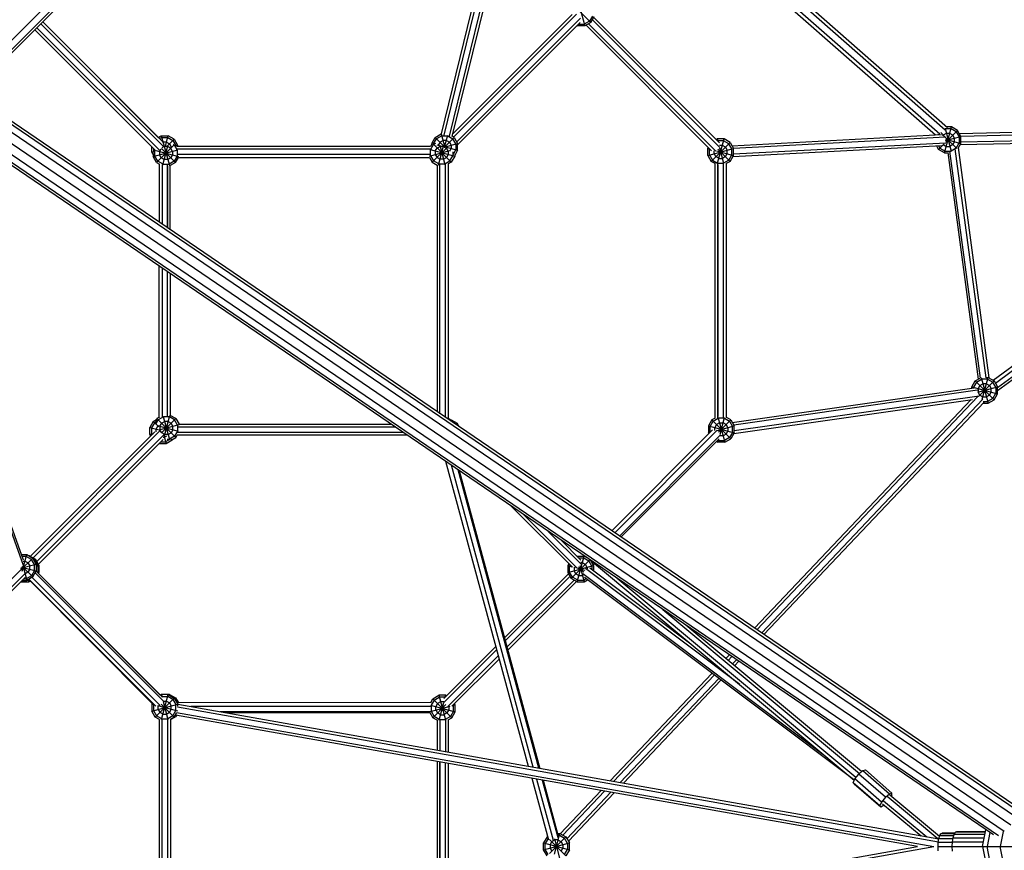
# Model space of a CAD drawing. Extents: x -5373 to 5388, y 2 to 10763.
# Drawn here: x 1386 to 3027, y 5376 to 6760 of the extents above; entities that cross this region are included whole.
import ezdxf

# ---------------------------------------------------------------- set-up
doc = ezdxf.new("R2010")
doc.units = 0
doc.header["$MEASUREMENT"] = 0
doc.layers.add('SW_toestellen', color=2, linetype='CONTINUOUS')

msp = doc.modelspace()

# ---------------------------------------------------------------- linework, layer by layer
at = {"layer": 'SW_toestellen'}
for p, q in [((1336.9, 6690.3), (2484.7, 7838.1)), ((1343.2, 6680.9), (2486.9, 7824.6)), ((1345.4, 6677.5), (2481.9, 7813.9)), ((2102.4, 6566.1), (2383.9, 7715.9)), ((2107.1, 6565.8), (2390.2, 7722.2)), ((2089, 6569.8), (2364.9, 7696.9)), ((2093.3, 6567.7), (2371.3, 7703.3)), ((2352.9, 7089.8), (2932.5, 6580.8)), ((2352.5, 7082.6), (2928.3, 6576.9)), ((2351, 7061.1), (2912.4, 6568.2)), ((2919.3, 6569.7), (2351.5, 7068.3)), ((2306.4, 6787), (2337.9, 6755.5)), ((2317.1, 6790.2), (2327.9, 6749.8)), ((2108.1, 6570), (2306.7, 6768.7)), ((2314.1, 6769.5), (2109.3, 6564.7)), ((2320.7, 6763), (2114.5, 6556.7)), ((2340.8, 6766.3), (2335.8, 6757.7)), ((2337.9, 6755.5), (2343.7, 6765.5)), ((2553, 6547.5), (2340.5, 6760.1)), ((2552.1, 6555), (2342.9, 6764.2)), ((1414.7, 6746.7), (1619.5, 6542.2)), ((1421.3, 6753.3), (1626.1, 6548.7)), ((1424.5, 6756.6), (1624, 6557.4)), ((1424.5, 6756.6), (1617.2, 6564.2)), ((2319.9, 6755.7), (2116, 6551.7)), ((2314.9, 6750.7), (2316.4, 6749.8)), ((2316.4, 6749.8), (2317.3, 6753.1)), ((2327.9, 6749.8), (2316.4, 6749.8)), ((2317, 6752.8), (2317.2, 6752.7)), ((2317.2, 6752.7), (2327.1, 6752.7)), ((2335.8, 6757.7), (2327.1, 6752.7)), ((2337.9, 6755.5), (2327.9, 6749.8)), ((2539, 6541.9), (2330, 6751)), ((2334.1, 6753.4), (2546.5, 6541)), ((1411.4, 6743.5), (1612.7, 6542.4)), ((1351.3, 6600.1), (3046.8, 5443.9)), ((3042.8, 5451.6), (1352.1, 6604.4)), ((3043.7, 5432.7), (1347.1, 6589.6)), ((2927.4, 6538.5), (2939, 6581.5)), ((2939, 6581.5), (2931.8, 6581.5)), ((2948.9, 6575.7), (2939, 6581.5)), ((3573, 6584.4), (2952.2, 6570)), ((3579.4, 6580.1), (2954.7, 6565.6)), ((1330.3, 6564.5), (3026.6, 5407.8)), ((1338.7, 6577.1), (3037.9, 5418.4)), ((1617.2, 6564.2), (1622.1, 6567)), ((1622.8, 6564.1), (1619.3, 6562.1)), ((1622.1, 6567), (1626.8, 6549.3)), ((1622.1, 6567), (1633.6, 6567)), ((1622.8, 6564.1), (1632.8, 6564.1)), ((1628.9, 6549.4), (1633.6, 6567)), ((1632.8, 6564.1), (1641.5, 6559.1)), ((1643.6, 6561.2), (1633.6, 6567)), ((2072.9, 6554.2), (2078.7, 6564.1)), ((2078.7, 6564.1), (2088.7, 6569.9)), ((2078.7, 6564.1), (2095.4, 6547.4)), ((2089.5, 6567), (2080.8, 6562)), ((2088.7, 6569.9), (2089, 6569.9)), ((2088.7, 6569.9), (2094.7, 6547.4)), ((2089.5, 6567), (2099.5, 6567)), ((2093.9, 6547.8), (2110.2, 6564.1)), ((2094.2, 6547.6), (2099.6, 6567.7)), ((2099.5, 6567), (2108.1, 6562)), ((2110.2, 6564.1), (2107.1, 6565.9)), ((2110.2, 6564.1), (2116, 6554.2)), ((2573.1, 6550.2), (2922.1, 6568.7)), ((2929, 6564.4), (2575.7, 6545.7)), ((2916.5, 6568.4), (2917.4, 6569.8)), ((2920.9, 6572.3), (2928.6, 6564.5)), ((2924.5, 6566.5), (2925.3, 6567.9)), ((2930.3, 6570.7), (2925.3, 6567.9)), ((2928, 6578.5), (2928.2, 6578.6)), ((2928.2, 6578.7), (2938.3, 6541.1)), ((2938.2, 6578.6), (2928.2, 6578.6)), ((2928.8, 6558.8), (2954.7, 6565.7)), ((2928.9, 6564.2), (2947.7, 6545.4)), ((2929.3, 6556), (2948.9, 6575.7)), ((2936.1, 6570.7), (2930.3, 6570.7)), ((2941.1, 6567.9), (2936.1, 6570.7)), ((2946.8, 6573.6), (2938.2, 6578.6)), ((2944, 6562.9), (2941.1, 6567.9)), ((2946.8, 6573.6), (2951.8, 6565)), ((2954.7, 6565.7), (2948.9, 6575.7)), ((2951.8, 6565), (2951.8, 6555)), ((2953.5, 6552.1), (3562.3, 6566.2)), ((2954.7, 6556.6), (3578.2, 6571.1)), ((2954.7, 6554.2), (2954.7, 6565.7)), ((3562.3, 6566.2), (3008.6, 6159.1)), ((3012, 6154.8), (3578.2, 6571.1)), ((3583.9, 6564.2), (3015.7, 6146.5)), ((3008.8, 5401.8), (1318, 6554.7)), ((1321.6, 6557.1), (3017.3, 5400.8)), ((1606.3, 6539.7), (1606.3, 6548.8)), ((1614.3, 6522.2), (1643.8, 6551.8)), ((1627.1, 6548.7), (1623.2, 6546.5)), ((1624, 6555.7), (1624.9, 6556.2)), ((1624.8, 6518.4), (1633.3, 6550.2)), ((1630.7, 6556.2), (1624.9, 6556.2)), ((1627, 6549.4), (1635.6, 6517.1)), ((1632.9, 6548.7), (1627.1, 6548.7)), ((1630.7, 6556.2), (1635.7, 6553.4)), ((1632.3, 6550), (1643.6, 6561.2)), ((1637.9, 6545.8), (1632.9, 6548.7)), ((1635.7, 6553.4), (1638.6, 6548.4)), ((1638.5, 6548.3), (1638.8, 6548.4)), ((1638.6, 6548.4), (1638.6, 6548.3)), ((1641.5, 6559.1), (1646.5, 6550.5)), ((1643.7, 6551.6), (1642.6, 6552.2)), ((1643.6, 6561.2), (1649.4, 6551.2)), ((1643.7, 6551.6), (1648.6, 6542.9)), ((1644.8, 6550), (1649.4, 6551.2)), ((1646.5, 6550.5), (1646.5, 6548.1)), ((1648.8, 6549.3), (2070.9, 6549.3)), ((1649.4, 6551.2), (1649.4, 6549.3)), ((2073.6, 6554), (2070.8, 6549)), ((2070.9, 6543.6), (2075.9, 6552.2)), ((2072.9, 6554.2), (2076.7, 6553.2)), ((2072.9, 6554.2), (2072.9, 6552.8)), ((2073.8, 6522.8), (2097.9, 6546.9)), ((2074.4, 6553.7), (2105.3, 6522.8)), ((2075.8, 6553.4), (2080.8, 6562)), ((2075.8, 6553.4), (2075.8, 6552.9)), ((2079.1, 6554), (2075.9, 6552.2)), ((2081.1, 6552), (2085.2, 6550.9)), ((2081.7, 6546.4), (2086.7, 6549.3)), ((2086.6, 6556.3), (2083.7, 6551.3)), ((2083.7, 6550.5), (2083.7, 6551.3)), ((2084.1, 6518), (2092.5, 6549.5)), ((2086.2, 6551.2), (2094.8, 6519)), ((2091.6, 6559.2), (2086.6, 6556.3)), ((2086.7, 6549.3), (2092.5, 6549.3)), ((2097.3, 6559.2), (2091.6, 6559.2)), ((2092.5, 6549.3), (2093.1, 6549)), ((2093.2, 6548.7), (2116, 6542.6)), ((2093.5, 6548.1), (2116, 6554.2)), ((2095.6, 6547.5), (2097.5, 6546.4)), ((2097.3, 6559.2), (2102.3, 6556.3)), ((2102.3, 6556.3), (2105.2, 6551.3)), ((2105.2, 6551.3), (2105.2, 6545.5)), ((2113.1, 6553.4), (2108.1, 6562)), ((2113.1, 6553.4), (2113.1, 6543.4)), ((2116, 6542.6), (2116, 6554.2)), ((2532.7, 6545.7), (2533.6, 6547.3)), ((2538.4, 6524.2), (2569.9, 6555.7)), ((2546.7, 6560.5), (2548.4, 6561.5)), ((2559.9, 6561.5), (2548.4, 6561.5)), ((2548.4, 6561.5), (2549.4, 6557.7)), ((2548.8, 6558.3), (2549.2, 6558.6)), ((2549.1, 6521), (2559.9, 6561.5)), ((2559.2, 6558.6), (2549.2, 6558.6)), ((2557.1, 6550.7), (2552.1, 6550.7)), ((2552.3, 6547), (2559.2, 6521)), ((2562.1, 6547.8), (2557.1, 6550.7)), ((2567.8, 6553.6), (2559.2, 6558.6)), ((2569.9, 6555.7), (2559.9, 6561.5)), ((2562.1, 6547.8), (2564.9, 6542.8)), ((2572.8, 6544.9), (2567.8, 6553.6)), ((2569.9, 6555.7), (2575.7, 6545.7)), ((2922.9, 6550.2), (2574.3, 6531.7)), ((2575.7, 6536.5), (2929.5, 6555.1)), ((2917.4, 6544.2), (2914.3, 6549.7)), ((2917.4, 6544.2), (2926.8, 6553.5)), ((2917.5, 6549.9), (2919.6, 6546.3)), ((2925.3, 6552.1), (2925.1, 6552.5)), ((2925.3, 6552.1), (2930.3, 6549.2)), ((2928.7, 6561.2), (2954.7, 6554.2)), ((2930.3, 6549.2), (2936.1, 6549.2)), ((2941.1, 6552.1), (2936.1, 6549.2)), ((2944, 6557.1), (2941.1, 6552.1)), ((2944, 6557.1), (2944, 6562.9)), ((2946.8, 6546.3), (2951.8, 6555)), ((2949.8, 6547.3), (3001.4, 6163.3)), ((2950, 6546), (2954.7, 6554.2)), ((3015.7, 6142.2), (3580.7, 6557.6)), ((1606.3, 6539.7), (1611.3, 6541)), ((1608.5, 6535.9), (1606.3, 6539.7)), ((1608.5, 6532.2), (1649.6, 6543.2)), ((1608.5, 6537.3), (1608.5, 6532.2)), ((1614.3, 6522.2), (1608.5, 6532.2)), ((1609.2, 6545.9), (1609.2, 6540.5)), ((1609.2, 6540.5), (1610.7, 6537.9)), ((1611.3, 6543), (1612.5, 6542.6)), ((1611.7, 6543.5), (1611.4, 6542.9)), ((1611.4, 6533), (1611.4, 6542.9)), ((1616.4, 6524.3), (1611.4, 6533)), ((1613.3, 6542.4), (1650.9, 6532.4)), ((1621.5, 6544.7), (1619.3, 6540.8)), ((1619.3, 6540.8), (1619.3, 6535.1)), ((1622.1, 6530.1), (1619.3, 6535.1)), ((1622.3, 6545.6), (1645.8, 6522.2)), ((1640.8, 6540.8), (1637.9, 6545.8)), ((1640.8, 6535.1), (1637.9, 6530.1)), ((1640.8, 6540.8), (1640.8, 6535.1)), ((1648.6, 6533), (1643.7, 6524.3)), ((1645.8, 6522.2), (1650.8, 6530.9)), ((1648.6, 6542.9), (1648.6, 6533)), ((2070.5, 6544.6), (1648.7, 6544.6)), ((2070, 6535.4), (1649.6, 6535.4)), ((1650.7, 6530.7), (2069.3, 6530.7)), ((2069, 6533.1), (2102.7, 6542.1)), ((2069.1, 6530.9), (2073.8, 6522.8)), ((2070, 6543.8), (2111.1, 6532.8)), ((2070.9, 6533.6), (2070.9, 6543.6)), ((2070.9, 6533.6), (2075.9, 6524.9)), ((2078.8, 6541.5), (2081.7, 6546.4)), ((2078.8, 6541.5), (2078.8, 6535.7)), ((2078.8, 6535.7), (2081.7, 6530.7)), ((2081.7, 6530.7), (2086.7, 6527.8)), ((2092.5, 6527.8), (2097.5, 6530.7)), ((2100.3, 6541.5), (2097.5, 6546.4)), ((2100.3, 6535.7), (2097.5, 6530.7)), ((2100.3, 6541.5), (2100.3, 6535.7)), ((2102.8, 6541.4), (2105.2, 6545.5)), ((2103.2, 6524.9), (2108.2, 6533.6)), ((2111.1, 6532.8), (2105.3, 6522.8)), ((2108.2, 6539.9), (2108.2, 6533.6)), ((2108.9, 6536.1), (2113.1, 6543.4)), ((2116, 6542.6), (2111.1, 6534.2)), ((2111.1, 6535.5), (2111.1, 6532.8)), ((2532.7, 6545.7), (2536.1, 6544.8)), ((2532.7, 6534.2), (2575.7, 6545.7)), ((2532.7, 6534.2), (2532.7, 6545.7)), ((2532.7, 6534.2), (2538.4, 6524.2)), ((2535.5, 6544.9), (2535.7, 6545.2)), ((2535.5, 6535), (2535.5, 6544.9)), ((2535.5, 6535), (2540.5, 6526.3)), ((2543.4, 6537.1), (2543.4, 6541.9)), ((2546.3, 6532.1), (2543.4, 6537.1)), ((2551.3, 6529.2), (2546.3, 6532.1)), ((2547.1, 6541.8), (2575.7, 6534.2)), ((2549.6, 6544.6), (2569.9, 6524.2)), ((2562.1, 6532.1), (2557.1, 6529.2)), ((2562.1, 6532.1), (2564.9, 6537.1)), ((2564.9, 6537.1), (2564.9, 6542.8)), ((2567.8, 6526.3), (2572.8, 6535)), ((2569.9, 6524.2), (2575.7, 6534.2)), ((2572.8, 6535), (2572.8, 6544.9)), ((2575.7, 6534.2), (2575.7, 6545.7)), ((2927.4, 6538.5), (2917.4, 6544.2)), ((2919.6, 6546.3), (2928.2, 6541.3)), ((2927.4, 6538.5), (2932.9, 6538.5)), ((2928.2, 6541.3), (2938.2, 6541.3)), ((2932.9, 6538.9), (2983.6, 6161.3)), ((2987, 6163), (2936.2, 6541)), ((2946.8, 6546.3), (2938.2, 6541.3)), ((2944.7, 6544.9), (2996, 6163.6)), ((1614.3, 6522.2), (1618.9, 6519.5)), ((1625, 6519.3), (1616.4, 6524.3)), ((1618.7, 6519.6), (1618.7, 6422.6)), ((1627.1, 6527.2), (1622.1, 6530.1)), ((1623.4, 6519.2), (1623.4, 6419.5)), ((1623.4, 6516.9), (1623.4, 6419.5)), ((1625, 6519.3), (1635, 6519.3)), ((1632.9, 6527.2), (1627.1, 6527.2)), ((1632.6, 6413.1), (1632.6, 6518.4)), ((1632.6, 6516.4), (1632.6, 6413.1)), ((1637.9, 6530.1), (1632.9, 6527.2)), ((1643.7, 6524.3), (1635, 6519.3)), ((1645.8, 6522.2), (1637, 6517.2)), ((1637.2, 6410), (1637.2, 6517.3)), ((2073.8, 6522.8), (2082, 6518.1)), ((2084.6, 6519.9), (2075.9, 6524.9)), ((2081.8, 6518.2), (2081.8, 6106.9)), ((2084.6, 6519.9), (2094.6, 6519.9)), ((2086.4, 6103.7), (2086.4, 6519)), ((2092.5, 6527.8), (2086.7, 6527.8)), ((2094.6, 6519.9), (2103.2, 6524.9)), ((2095.6, 6097.4), (2095.6, 6519.5)), ((2105.3, 6522.8), (2100.1, 6519.8)), ((2100.3, 6519.9), (2100.3, 6095.3)), ((2544.9, 6520.4), (2538.4, 6524.2)), ((2540.5, 6526.3), (2549.2, 6521.3)), ((2544.9, 6095.5), (2544.9, 6521.3)), ((2549.2, 6521.3), (2559.2, 6521.3)), ((2549.6, 6095.8), (2549.6, 6521.2)), ((2549.6, 6518.4), (2549.6, 6099)), ((2551.3, 6529.2), (2557.1, 6529.2)), ((2558.8, 6096.3), (2558.8, 6521.2)), ((2558.8, 6099.1), (2558.8, 6518.4)), ((2567.8, 6526.3), (2559.2, 6521.3)), ((2563.5, 6521.3), (2563.4, 6096.9)), ((2569.9, 6524.2), (2563.5, 6520.5)), ((1392.6, 5850.4), (1162.2, 6494.2)), ((1392.5, 5859.7), (1164.6, 6496.6)), ((1618.7, 6097.6), (1618.7, 6349.6)), ((1623.4, 6346.5), (1623.4, 6098)), ((1623.4, 6346.5), (1623.4, 6100.3)), ((1632.6, 6099.2), (1632.6, 6340.2)), ((1632.6, 6101.2), (1632.6, 6340.2)), ((1637.2, 6337), (1637.2, 6100.8)), ((2972.7, 6148.4), (2978.5, 6158.4)), ((2980.6, 6156.2), (2975.6, 6147.6)), ((2978.5, 6158.4), (2986.6, 6163)), ((2978.5, 6158.4), (3010, 6126.9)), ((2980.6, 6156.2), (2989.2, 6161.2)), ((2984.1, 6132.4), (3010, 6158.4)), ((2986.3, 6150.5), (2991.3, 6153.4)), ((2988.5, 6163.8), (3000, 6121.1)), ((2999.2, 6161.2), (2989.2, 6161.2)), ((2990.3, 6128.1), (3000, 6164.1)), ((2997.1, 6153.4), (2991.3, 6153.4)), ((2997.1, 6153.4), (3002.1, 6150.5)), ((2997.4, 6164.1), (3000, 6164.1)), ((2999.2, 6161.2), (3007.9, 6156.2)), ((3000, 6164.1), (3010, 6158.4)), ((3012.9, 6147.6), (3007.9, 6156.2)), ((3010, 6158.4), (3015.7, 6148.4)), ((2573.6, 6089.1), (2976.5, 6146.6)), ((2982.4, 6142.7), (2576.1, 6084.7)), ((2972.7, 6148.4), (3015.7, 6136.8)), ((2972.7, 6146), (2972.7, 6148.4)), ((2975.6, 6147.6), (2975.6, 6146.4)), ((2982.6, 6139.5), (3015.7, 6148.4)), ((2986.3, 6150.5), (2983.5, 6145.5)), ((2983.5, 6145.5), (2983.5, 6139.7)), ((2986.3, 6134.7), (2983.5, 6139.7)), ((3002.1, 6150.5), (3005, 6145.5)), ((3002.1, 6134.7), (3005, 6139.7)), ((3005, 6139.7), (3005, 6145.5)), ((3007.9, 6129), (3012.9, 6137.6)), ((3010, 6126.9), (3015.7, 6136.8)), ((3012.9, 6147.6), (3012.9, 6137.6)), ((3015.7, 6136.8), (3015.7, 6148.4)), ((2576.3, 6070.7), (2974.1, 6127.5)), ((2576.9, 6075.5), (2984.8, 6133.7)), ((2610.9, 5746), (2971.8, 6127.2)), ((2983.1, 6132.4), (2614.8, 5743.4)), ((2991.4, 6127.7), (2622.6, 5738.1)), ((2993.2, 6122.9), (2626.4, 5735.5)), ((2986.3, 6134.7), (2991.3, 6131.8)), ((2991.3, 6131.8), (2997.1, 6131.8)), ((2991.5, 6121.1), (3000, 6121.1)), ((2991.6, 6124), (2999.2, 6124)), ((3002.1, 6134.7), (2997.1, 6131.8)), ((3007.9, 6129), (2999.2, 6124)), ((3000, 6121.1), (3010, 6126.9)), ((1608.7, 6090.9), (1602.9, 6080.9)), ((1610.8, 6088.7), (1605.8, 6080.1)), ((1608.7, 6090.9), (1614.1, 6094)), ((1608.7, 6090.9), (1617.8, 6081.8)), ((1615, 6091.2), (1610.8, 6088.7)), ((1613.4, 6092.8), (1614.9, 6095.4)), ((1613.6, 6087.3), (1617.1, 6093.3)), ((1618.9, 6097.7), (1614.9, 6095.4)), ((1614.9, 6095.4), (1646.5, 6063.9)), ((1625.7, 6098.3), (1617.1, 6093.3)), ((1619.9, 6082.6), (1622.8, 6087.6)), ((1622.5, 6071.5), (1646.5, 6095.4)), ((1627.8, 6090.5), (1622.8, 6087.6)), ((1625.5, 6099.2), (1635.9, 6060.4)), ((1635.7, 6098.3), (1625.7, 6098.3)), ((1627.3, 6066.9), (1636.4, 6100.9)), ((1633.6, 6090.5), (1627.8, 6090.5)), ((1633.6, 6090.5), (1638.6, 6087.6)), ((1644.3, 6093.3), (1635.7, 6098.3)), ((1646.5, 6095.4), (1637, 6100.9)), ((1641.5, 6082.6), (1638.6, 6087.6)), ((1649.3, 6084.7), (1644.3, 6093.3)), ((1646.5, 6095.4), (1651.9, 6086)), ((2104.7, 6092.7), (2100.1, 6095.4)), ((2103.6, 6093.4), (2105.3, 6093.4)), ((2104.7, 6092.7), (2103.8, 6091.8)), ((2104.7, 6091.2), (2105.3, 6093.4)), ((2104.7, 6092.7), (2104.8, 6092.7)), ((2105.3, 6093.4), (2115.3, 6087.6)), ((2113.1, 6085.5), (2115.3, 6087.6)), ((2118.7, 6081.7), (2115.3, 6087.6)), ((2539.6, 6093.3), (2533.9, 6083.3)), ((2536.7, 6082.5), (2541.7, 6091.2)), ((2544.9, 6096.4), (2539.6, 6093.3)), ((2539.6, 6093.3), (2571.1, 6061.8)), ((2541.7, 6091.2), (2550.4, 6096.2)), ((2552.5, 6088.3), (2547.5, 6085.4)), ((2550.4, 6096.3), (2561.1, 6056)), ((2560.4, 6096.2), (2550.4, 6096.2)), ((2550.6, 6072.8), (2571.1, 6093.3)), ((2552.5, 6088.3), (2558.3, 6088.3)), ((2553.2, 6069.3), (2560.6, 6097.1)), ((2563.3, 6085.4), (2558.3, 6088.3)), ((2560.4, 6096.2), (2569, 6091.2)), ((2571.1, 6093.3), (2563.4, 6097.7)), ((2569, 6091.2), (2574, 6082.5)), ((2571.1, 6093.3), (2576.9, 6083.3)), ((1611.3, 6073.3), (1404.3, 5866)), ((1408.4, 5863.6), (1619.6, 6075.1)), ((1602.9, 6080.9), (1618.7, 6076.7)), ((1602.9, 6069.3), (1602.9, 6080.9)), ((1602.9, 6069.3), (1608.9, 6070.9)), ((1605.8, 6080.1), (1605.8, 6070.1)), ((1613.7, 6078), (1616.6, 6083)), ((1613.7, 6073.3), (1613.7, 6078)), ((1617.4, 6083.5), (1616.6, 6083)), ((1617.4, 6083.3), (1650.2, 6074.5)), ((1618.7, 6076.5), (1651.9, 6085.4)), ((1619.9, 6082.6), (1619.9, 6076.8)), ((1622.8, 6071.8), (1619.9, 6076.8)), ((1620.4, 6074), (1620.6, 6074.1)), ((1627.8, 6068.9), (1622.8, 6071.8)), ((1633.6, 6068.9), (1638.6, 6071.8)), ((1641.5, 6076.8), (1638.6, 6071.8)), ((1641.5, 6076.8), (1641.5, 6082.6)), ((1649.3, 6074.7), (1644.3, 6066.1)), ((2025.4, 6072.3), (1649, 6072.3)), ((1649.3, 6084.7), (1649.3, 6074.7)), ((1650.2, 6081.6), (2011.8, 6081.6)), ((1651.8, 6086.2), (2005, 6086.2)), ((2113.2, 6085.5), (2112.8, 6085.7)), ((2113.2, 6085.5), (2113.2, 6085.4)), ((2372.8, 5908.4), (2540.9, 6076.7)), ((2548.7, 6076), (2377.8, 5905)), ((2533.9, 6083.3), (2576.9, 6071.8)), ((2533.9, 6083.3), (2533.9, 6071.8)), ((2533.9, 6071.8), (2536.8, 6072.6)), ((2534.7, 6070.4), (2533.9, 6071.8)), ((2536.7, 6072.5), (2536.7, 6082.5)), ((2536.7, 6072.5), (2536.8, 6072.5)), ((2547.5, 6085.4), (2544.6, 6080.4)), ((2544.6, 6075.6), (2544.6, 6080.4)), ((2548.8, 6075.8), (2576.9, 6083.3)), ((2566.1, 6080.4), (2563.3, 6085.4)), ((2563.3, 6069.7), (2566.1, 6074.7)), ((2566.1, 6080.4), (2566.1, 6074.7)), ((2574, 6072.5), (2569, 6063.9)), ((2576.9, 6071.8), (2571.1, 6061.8)), ((2574, 6072.5), (2574, 6082.5)), ((2576.9, 6071.8), (2576.9, 6083.3)), ((1626.2, 6068.6), (1415, 5857.1)), ((1417.4, 5852.9), (1625.1, 6060.9)), ((1604.5, 6066.6), (1602.9, 6069.3)), ((1605.8, 6070.1), (1606.7, 6068.7)), ((1619, 6054.8), (1618.7, 6053.6)), ((1620.6, 6056.5), (1629.4, 6056.5)), ((1625.1, 6064.3), (1627.3, 6064.3)), ((1626.4, 6067.8), (1630.2, 6053.6)), ((1630.8, 6066.3), (1627.3, 6064.3)), ((1633.6, 6068.9), (1627.8, 6068.9)), ((1638.1, 6061.5), (1629.4, 6056.5)), ((1640.2, 6059.4), (1630.2, 6053.6)), ((1632.2, 6061.1), (1635.7, 6061.1)), ((1644.3, 6066.1), (1635.7, 6061.1)), ((1637.9, 6061.6), (1640.2, 6059.4)), ((1638.2, 6061.7), (1638.1, 6061.5)), ((1639.8, 6060.1), (1646.5, 6063.9)), ((1641.1, 6060.8), (1640.2, 6059.4)), ((1646.5, 6063.9), (1648.7, 6067.9)), ((2032.2, 6067.7), (1648.6, 6067.7)), ((2554, 6068.4), (2385.5, 5899.7)), ((2388.1, 5898), (2551.6, 6061.6)), ((2547.3, 6057.3), (2549.6, 6056)), ((2549.5, 6059.4), (2550.4, 6058.9)), ((2549.6, 6056), (2550.9, 6060.9)), ((2561.1, 6056), (2549.6, 6056)), ((2550.4, 6058.9), (2560.4, 6058.9)), ((2558.3, 6066.8), (2553.2, 6066.8)), ((2563.3, 6069.7), (2558.3, 6066.8)), ((2569, 6063.9), (2560.4, 6058.9)), ((2561.1, 6056), (2571.1, 6061.8)), ((1618.4, 6053.8), (1495.8, 5931.4)), ((1618.7, 6053.6), (1618.1, 6053.9)), ((1630.2, 6053.6), (1618.7, 6053.6)), ((2234.2, 5515.9), (2096.5, 6023.8)), ((2242, 5514.5), (2105.6, 6017.6)), ((2251.4, 5512.9), (2116.6, 6010.1)), ((2118.5, 6008.9), (2253, 5512.6)), ((1482.7, 5944.5), (1404.1, 5866.1)), ((2205.3, 5949.7), (2307.3, 5847.7)), ((2225.9, 5935.6), (2315.4, 5846.1)), ((2322.3, 5852.3), (2267.1, 5907.5)), ((2321.4, 5859.8), (2287.7, 5893.4)), ((1388.2, 5843.4), (1407.9, 5863)), ((1389.2, 5868.8), (1397.9, 5868.8)), ((1397.1, 5865.9), (1390.3, 5865.9)), ((1390.5, 5841.4), (1397.9, 5868.8)), ((1392.2, 5858), (1395, 5858)), ((1400, 5855.1), (1395, 5858)), ((1405.8, 5860.9), (1397.1, 5865.9)), ((1397.9, 5868.8), (1407.9, 5863)), ((1402.6, 5867), (1401, 5867)), ((1402.4, 5866.2), (1402.6, 5867)), ((1402.6, 5867), (1412.6, 5861.2)), ((1410.8, 5852.3), (1405.8, 5860.9)), ((1413.6, 5853), (1407.9, 5863)), ((1408, 5862.8), (1411.5, 5860.8)), ((1411.5, 5860.8), (1410, 5859.3)), ((1417.2, 5850.8), (1411.5, 5860.8)), ((1412.6, 5861.2), (1411.7, 5860.3)), ((1418.3, 5851.2), (1412.6, 5861.2)), ((2305.3, 5829), (2336.5, 5860.2)), ((2315.1, 5866.1), (2315.3, 5866.3)), ((2315.5, 5865.7), (2315.3, 5866.3)), ((2315.3, 5866.3), (2326.9, 5866.3)), ((2315.3, 5823.2), (2326.9, 5866.3)), ((2317.8, 5863.4), (2326.1, 5863.4)), ((2326.1, 5863.4), (2334.7, 5858.4)), ((2331.6, 5863.5), (2326.9, 5866.3)), ((2329.4, 5865), (2329.3, 5864.9)), ((2339.7, 5849.7), (2334.7, 5858.4)), ((2342.6, 5850.5), (2337.4, 5859.6)), ((2337.6, 5859.4), (2777, 5493)), ((1388.1, 5843.5), (1175.2, 5630.6)), ((1387.3, 5846), (1413.6, 5853)), ((1389.2, 5848.1), (1413.6, 5841.5)), ((1390.3, 5849), (1407.9, 5831.5)), ((1391.4, 5849.8), (1394.5, 5838.5)), ((1400, 5855.1), (1402.9, 5850.2)), ((1402.9, 5844.4), (1400, 5839.4)), ((1402.9, 5844.4), (1402.9, 5850.2)), ((1410.8, 5842.3), (1405.8, 5833.6)), ((1407.9, 5831.5), (1413.6, 5841.5)), ((1410.8, 5842.3), (1410.8, 5852.3)), ((1623.9, 5631), (1413.5, 5841.3)), ((1620.5, 5634.4), (1413.5, 5841.3)), ((1413.6, 5853), (1413.6, 5841.5)), ((1414.3, 5850), (1413.6, 5851.2)), ((1413.6, 5849.8), (1417.2, 5850.8)), ((1414.3, 5840.5), (1414.3, 5850)), ((1418.3, 5851.2), (1417.2, 5850.9)), ((1417.2, 5839.3), (1417.2, 5850.8)), ((1418.3, 5851.2), (1418.3, 5839.7)), ((2301.4, 5853.6), (2299.6, 5850.5)), ((2299.6, 5839), (2342.6, 5850.5)), ((2299.6, 5850.5), (2299.6, 5839)), ((2299.6, 5850.5), (2306.3, 5848.7)), ((2302.5, 5849.7), (2303.5, 5851.5)), ((2302.5, 5839.8), (2302.5, 5849.7)), ((2310.1, 5847.7), (2312.1, 5847.1)), ((2310.4, 5847.7), (2310.3, 5847.6)), ((2310.3, 5847.6), (2310.3, 5841.9)), ((2313.2, 5836.9), (2310.3, 5841.9)), ((2315.5, 5846.3), (2327.9, 5842.9)), ((2317.4, 5848.4), (2326.2, 5839.7)), ((2319.6, 5850.4), (2326.9, 5823.2)), ((2324, 5855.5), (2321.3, 5855.5)), ((2324, 5855.5), (2329, 5852.6)), ((2586, 5652.3), (2328.9, 5845.4)), ((2331.8, 5847.6), (2329, 5852.6)), ((2331.8, 5847.6), (2331.8, 5845.3)), ((2336.3, 5846.8), (2502.6, 5721.8)), ((2339.7, 5849.7), (2339.7, 5844.2)), ((2340.3, 5854.5), (2341.8, 5856)), ((2341.9, 5851.7), (2344.1, 5854)), ((2342.6, 5850.5), (2342.6, 5842)), ((1395.6, 5837.9), (1180.7, 5622.9)), ((1395.1, 5830.9), (1182.6, 5618.3)), ((1389.9, 5823.5), (1390.5, 5825.8)), ((1390, 5825.8), (1397.9, 5825.8)), ((1392.9, 5828.6), (1397.1, 5828.6)), ((1400, 5839.4), (1395.1, 5836.6)), ((1395.1, 5836.1), (1397.9, 5825.8)), ((1405.8, 5833.6), (1397.1, 5828.6)), ((1407.9, 5831.5), (1397.9, 5825.8)), ((1399, 5826.4), (1400.7, 5826.4)), ((1400.5, 5827.2), (1401.5, 5823.5)), ((1401.9, 5827.1), (1400.7, 5826.4)), ((1401.3, 5827.7), (1612.9, 5616.2)), ((1404, 5825), (1401.5, 5823.5)), ((1402.6, 5823.9), (1404.2, 5824.8)), ((1404.1, 5824.8), (1606.9, 5620.5)), ((1406.7, 5830.8), (1620.5, 5617.2)), ((1411.9, 5838.5), (1625.8, 5624.7)), ((1417.2, 5839.3), (1415, 5839.9)), ((1417.2, 5839.3), (1416.6, 5838.2)), ((1417.2, 5840), (1418.3, 5839.7)), ((1418.3, 5839.7), (1417.2, 5837.7)), ((2194, 5730), (2300.8, 5836.8)), ((2303.2, 5832.6), (2195.4, 5724.9)), ((2310, 5826.3), (2198.2, 5714.6)), ((2299.6, 5839), (2305.3, 5829)), ((2307.4, 5831.1), (2302.5, 5839.8)), ((2315.3, 5823.2), (2305.3, 5829)), ((2316.1, 5826.1), (2307.4, 5831.1)), ((2313.2, 5836.9), (2318.2, 5834)), ((2316.1, 5826.1), (2326.1, 5826.1)), ((2318.2, 5834), (2324, 5834)), ((2325.8, 5835), (2324, 5834)), ((2324.5, 5837.2), (2724.8, 5536.5)), ((2330.1, 5828.4), (2326.1, 5826.1)), ((2326.9, 5823.2), (2332.6, 5826.5)), ((2775.5, 5493.8), (2327.4, 5830.4)), ((2779.6, 5497.1), (2378.3, 5831.7)), ((1388.7, 5824.2), (1182.6, 5618.1)), ((1387.9, 5823.4), (1398.5, 5823.4)), ((1388.6, 5824.3), (1389.9, 5823.5)), ((1389.9, 5823.5), (1401.5, 5823.5)), ((1398.5, 5823.4), (1398.8, 5823.5)), ((1398.5, 5823.4), (1398.5, 5823.5)), ((1402.2, 5823.9), (1402.6, 5823.9)), ((1402.6, 5823.9), (1402.5, 5824.1)), ((2314.1, 5823.9), (2199.6, 5709.4)), ((2315.3, 5823.2), (2326.9, 5823.2)), ((2457.7, 5777.6), (2785.6, 5504.1)), ((2789, 5507.1), (2496.2, 5751.3)), ((2092.8, 5622.3), (2181.4, 5710.8)), ((2180, 5716), (2093.2, 5629.2)), ((2184.2, 5700.5), (2099.4, 5615.8)), ((2185.5, 5695.3), (2106.5, 5616.3)), ((2563.1, 5695.5), (2569, 5701.7)), ((2572.8, 5699), (2566.7, 5692.5)), ((2573.8, 5686.6), (2580.6, 5693.7)), ((2584.5, 5691.1), (2577.4, 5683.6)), ((2539.8, 5670.9), (2370.3, 5491.8)), ((2375.8, 5490.9), (2543.5, 5668.1)), ((2386.7, 5488.9), (2551, 5662.5)), ((2392.1, 5488), (2554.7, 5659.7)), ((1612.2, 5598.1), (1643.7, 5629.6)), ((1620.5, 5634.4), (1622.2, 5635.4)), ((1633.7, 5635.4), (1622.2, 5635.4)), ((1622.2, 5635.4), (1623.2, 5631.7)), ((1622.6, 5593.9), (1633.7, 5635.4)), ((1622.6, 5632.3), (1623, 5632.5)), ((1623, 5632.5), (1632.9, 5632.5)), ((1624.4, 5635.9), (1623.5, 5635.4)), ((1636, 5635.9), (1624.4, 5635.9)), ((1624.4, 5635.9), (1624.6, 5635.4)), ((1641.6, 5627.5), (1632.9, 5632.5)), ((1633.7, 5635.4), (1643.7, 5629.6)), ((1635.5, 5634.3), (1636, 5635.9)), ((1636, 5635.9), (1646, 5630.1)), ((1643.7, 5629.6), (1649.5, 5619.6)), ((1644.3, 5628.5), (1646, 5630.1)), ((1646, 5630.1), (1650.3, 5622.7)), ((2071.2, 5622.6), (2074.6, 5628.5)), ((2074.6, 5628.5), (2084.6, 5634.3)), ((2074.6, 5628.5), (2106.1, 5597)), ((2076.7, 5626.4), (2085.3, 5631.4)), ((2096.1, 5634.3), (2084.6, 5634.3)), ((2084.6, 5634.3), (2095.5, 5593.6)), ((2095.3, 5631.4), (2085.3, 5631.4)), ((2095.3, 5631.3), (2096.1, 5634.3)), ((2095.4, 5631.4), (2095.3, 5631.4)), ((2096.1, 5634.3), (2097.5, 5633.5)), ((1607.6, 5621.5), (1606.4, 5619.6)), ((1606.4, 5619.6), (1606.4, 5608.1)), ((1606.4, 5619.6), (1610.6, 5618.5)), ((1606.4, 5608.1), (1649.5, 5619.6)), ((1609.7, 5619.4), (1609.3, 5618.8)), ((1609.3, 5618.8), (1609.3, 5608.8)), ((1615.7, 5617.1), (1648.9, 5608.2)), ((1617.6, 5617.5), (1617.2, 5616.7)), ((1617.2, 5611), (1617.2, 5616.7)), ((1622, 5619.8), (1643.7, 5598.1)), ((1625.2, 5624.1), (1633.2, 5594.2)), ((1625.6, 5624.6), (1630.8, 5624.6)), ((1630.8, 5624.6), (1635.8, 5621.7)), ((1635.8, 5621.7), (1638.7, 5616.7)), ((1638.7, 5611), (1638.7, 5616.7)), ((1641.6, 5627.5), (1646.6, 5618.8)), ((1646.6, 5608.8), (1646.6, 5618.8)), ((1648.9, 5622.7), (2072.4, 5622.6)), ((1648.9, 5615), (2917.2, 5390.4)), ((1649.5, 5619.5), (1649.9, 5619.7)), ((1649.5, 5616.2), (1649.5, 5619.6)), ((1649.5, 5619.5), (2917.8, 5394.9)), ((2071.5, 5615.6), (1671.2, 5615.6)), ((2070.7, 5607.5), (2103.5, 5616.3)), ((2070.9, 5618), (2111.9, 5607)), ((2076.7, 5626.4), (2071.7, 5617.8)), ((2071.7, 5617.8), (2071.7, 5607.8)), ((2074.6, 5597), (2096.5, 5619)), ((2082.5, 5620.7), (2079.6, 5615.7)), ((2079.6, 5609.9), (2079.6, 5615.7)), ((2087.5, 5623.5), (2082.5, 5620.7)), ((2085, 5593.1), (2092.9, 5622.2)), ((2093.2, 5623.5), (2087.5, 5623.5)), ((2101.1, 5615.7), (2100.8, 5616.2)), ((2101.1, 5615.7), (2101.1, 5609.9)), ((2107.6, 5617.4), (2111.9, 5618.6)), ((2109, 5617.8), (2108.6, 5618.4)), ((2109, 5607.8), (2109, 5617.8)), ((2111.9, 5618.6), (2110.7, 5620.5)), ((2111.9, 5607), (2111.9, 5618.6)), ((1612.2, 5598.1), (1606.4, 5608.1)), ((1609.3, 5608.8), (1614.3, 5600.2)), ((1619.1, 5594.1), (1612.2, 5598.1)), ((1623, 5595.2), (1614.3, 5600.2)), ((1620.1, 5606), (1617.2, 5611)), ((1620.1, 5606), (1625.1, 5603.1)), ((1623, 5595.2), (1632.9, 5595.2)), ((1625.1, 5603.1), (1630.8, 5603.1)), ((1630.8, 5603.1), (1635.8, 5606)), ((1641.6, 5600.2), (1632.9, 5595.2)), ((1638.7, 5611), (1635.8, 5606)), ((1637.5, 5593.8), (1646, 5598.6)), ((1643.7, 5598.1), (1637.5, 5594.5)), ((1641.6, 5600.2), (1646.6, 5608.8)), ((1643.7, 5598.1), (1647.4, 5604.4)), ((1646, 5598.6), (1644.7, 5599.9)), ((2882.4, 5382.3), (1645.6, 5601.4)), ((1647.4, 5601.1), (1646, 5598.6)), ((1647.5, 5605.9), (2909.7, 5382.3)), ((2071, 5606.9), (1720.5, 5606.9)), ((2069.9, 5605.2), (1730.1, 5605.2)), ((2069.7, 5605.5), (2074.6, 5597)), ((2071.7, 5607.8), (2076.7, 5599.1)), ((2081.7, 5592.9), (2074.6, 5597)), ((2085.3, 5594.2), (2076.7, 5599.1)), ((2079.6, 5609.9), (2082.5, 5604.9)), ((2087.5, 5602), (2082.5, 5604.9)), ((2087.5, 5602), (2093.2, 5602)), ((2098.2, 5604.9), (2093.2, 5602)), ((2104, 5599.1), (2095.3, 5594.2)), ((2101.1, 5609.9), (2098.2, 5604.9)), ((2100.2, 5593.6), (2106.1, 5597)), ((2109, 5607.8), (2104, 5599.1)), ((2106.1, 5597), (2111.9, 5607)), ((1619.1, 5171.8), (1619, 5594.2)), ((1623.7, 5171.6), (1623.6, 5594.4)), ((1633, 5171.6), (1632.9, 5594.4)), ((1637.5, 5594.5), (1637.6, 5171.5)), ((2081.7, 5593.3), (2081.7, 5542.9)), ((2085.3, 5594.2), (2095.3, 5594.2)), ((2086.3, 5593.6), (2086.3, 5542.1)), ((2095.6, 5593.7), (2095.6, 5540.5)), ((2100.2, 5594), (2100.2, 5539.7)), ((2081.7, 5524.1), (2081.7, 5240.5)), ((2086.4, 5241.4), (2086.3, 5523.3)), ((2086.3, 5523.3), (2086.4, 5241.4)), ((2095.6, 5243), (2095.6, 5521.7)), ((2100.2, 5520.9), (2100.3, 5243.8)), ((2777.9, 5495), (2784.3, 5503)), ((2784.3, 5503), (2791.2, 5508.9)), ((2828.7, 5464.5), (2784.3, 5503)), ((2791.2, 5508.9), (2795.4, 5510)), ((2791.2, 5508.9), (2835.6, 5470.4)), ((2795.4, 5510), (2839.8, 5471.5)), ((2239.5, 5496.2), (2267.3, 5393.7)), ((2247.4, 5494.8), (2275, 5393.1)), ((2256.8, 5493.1), (2282.8, 5397.2)), ((2258.3, 5492.8), (2283, 5402)), ((2774.4, 5495.1), (2775.5, 5493.8)), ((2775.1, 5488.6), (2777.9, 5495)), ((2819.5, 5450.1), (2775.1, 5488.6)), ((2777, 5486.9), (2775.1, 5488.6)), ((2775.5, 5493.8), (2776.3, 5493.6)), ((2777, 5486.9), (2821.4, 5448.4)), ((2822.3, 5456.4), (2777.9, 5495)), ((2286.8, 5403.7), (2355.1, 5475.7)), ((2291, 5401.3), (2360.5, 5474.8)), ((2371.4, 5472.8), (2298, 5395.3)), ((2376.9, 5471.9), (2300.5, 5391.1)), ((2828.7, 5464.5), (2822.3, 5456.4)), ((2828.7, 5464.5), (2835.6, 5470.4)), ((2916.2, 5395.1), (2831.8, 5465.6)), ((2835.6, 5470.4), (2839.8, 5471.5)), ((2918.9, 5398.8), (2836.3, 5467.7)), ((2839.3, 5467.2), (2838.5, 5465.9)), ((2839.3, 5467.2), (2839.8, 5471.5)), ((2822.3, 5456.4), (2819.5, 5450.1)), ((2819.5, 5450.1), (2821.4, 5448.4)), ((2821.4, 5448.4), (2826.6, 5451.6)), ((2824.1, 5453.7), (2888.5, 5400.1)), ((2825.7, 5458.6), (2897.9, 5398.4)), ((2264.9, 5398.2), (2259.1, 5388.2)), ((2264.9, 5398.2), (2266, 5398.8)), ((2266.6, 5396.5), (2264.9, 5398.2)), ((2269.1, 5370.9), (2296.4, 5398.2)), ((2277.2, 5369.8), (2286.4, 5403.9)), ((2282.5, 5403.9), (2286.4, 5403.9)), ((2285.6, 5401), (2282.6, 5401)), ((2285.6, 5401), (2294.3, 5396)), ((2286.4, 5403.9), (2296.4, 5398.2)), ((2296.4, 5398.2), (2302.2, 5388.2)), ((2917.9, 5395.5), (2919.5, 5400.5)), ((2919.5, 5400.5), (2921.4, 5403.7)), ((2919.5, 5400.5), (2942.9, 5400.5)), ((2921.4, 5403.7), (2923.5, 5404.8)), ((2944.2, 5403.7), (2921.4, 5403.7)), ((2944.8, 5404.8), (2923.5, 5404.8)), ((2941.8, 5397), (2943.5, 5402.5)), ((2943.5, 5402.5), (2945.6, 5406.1)), ((2994.8, 5402.5), (2943.5, 5402.5)), ((2945.6, 5406.1), (2947.9, 5407.3)), ((2995.5, 5406.1), (2945.6, 5406.1)), ((2947.9, 5407.3), (2995.7, 5407.3)), ((2990.8, 5382.3), (2996.3, 5410.3)), ((3003, 5405.7), (2998.4, 5382.3)), ((3025, 5407.2), (3020, 5382.3)), ((1646.4, 5163.4), (2882.4, 5382.3)), ((1648.3, 5159), (2909.7, 5382.3)), ((2259.1, 5376.6), (2302.2, 5388.2)), ((2259.1, 5388.2), (2302.2, 5376.6)), ((2259.1, 5376.6), (2259.1, 5388.2)), ((2266.8, 5395.7), (2262, 5387.4)), ((2262, 5377.4), (2262, 5387.4)), ((2269.2, 5393.9), (2296.4, 5366.6)), ((2269.9, 5385.3), (2272.8, 5390.3)), ((2269.9, 5385.3), (2269.9, 5379.5)), ((2277.8, 5393.2), (2272.8, 5390.3)), ((2277.3, 5395), (2286.4, 5360.9)), ((2283.5, 5393.2), (2277.8, 5393.2)), ((2283.5, 5393.2), (2288.5, 5390.3)), ((2288.5, 5390.3), (2291.4, 5385.3)), ((2291.4, 5385.3), (2291.4, 5379.5)), ((2299.3, 5387.4), (2294.3, 5396)), ((2299.3, 5387.4), (2299.3, 5377.4)), ((2302.2, 5376.6), (2302.2, 5388.2)), ((2916.6, 5382.3), (2917, 5389.3)), ((2916.6, 5382.3), (2990.8, 5382.3)), ((2917, 5375.4), (2916.6, 5382.3)), ((2917, 5389.3), (2917.9, 5395.5)), ((2917, 5389.3), (2940.7, 5389.3)), ((2917.9, 5395.5), (2941.6, 5395.5)), ((2940.3, 5382.3), (2940.7, 5390)), ((2940.7, 5374.6), (2940.3, 5382.3)), ((2940.7, 5390), (2941.8, 5397)), ((2940.7, 5390), (2992.3, 5390)), ((2941.8, 5397), (2993.7, 5397)), ((2990.8, 5382.3), (3190.8, 5382.3)), ((2990.8, 5382.3), (2996.3, 5354.4)), ((3003, 5359), (2998.4, 5382.3)), ((3025, 5357.4), (3020, 5382.3)), ((2264.9, 5366.6), (2259.1, 5376.6)), ((2266.8, 5369.1), (2262, 5377.4)), ((2269.9, 5379.5), (2272.8, 5374.5)), ((2288.5, 5374.5), (2291.4, 5379.5)), ((2294.3, 5368.8), (2299.3, 5377.4)), ((2302.2, 5376.6), (2296.4, 5366.6))]:
    msp.add_line(p, q, dxfattribs=at)

doc.saveas('drawing.dxf')
